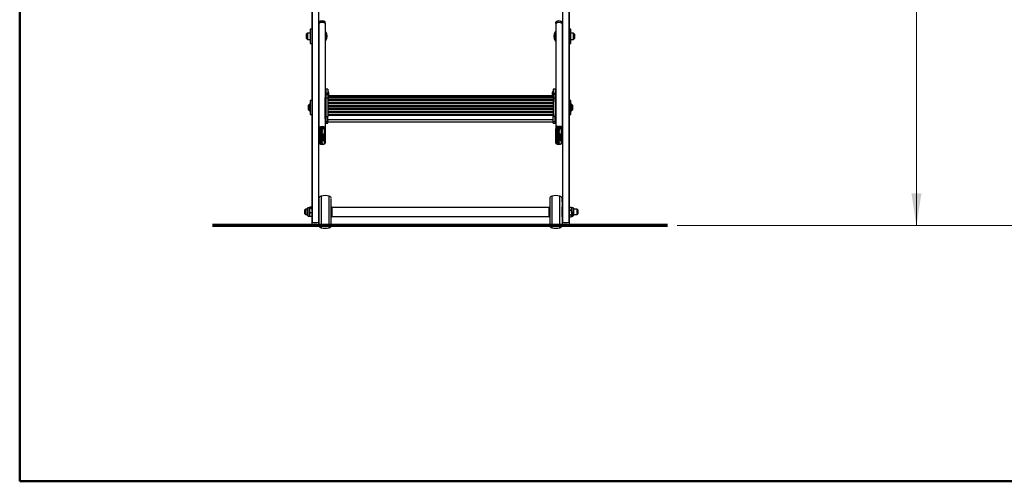
# Model space of a CAD drawing. Units: millimetres. Extents: x 5 to 415, y 5 to 292.
# Drawn here: x 5 to 106, y 5 to 52 of the extents above; entities that cross this region are included whole.
import ezdxf

# ---------------------------------------------------------------- set-up
doc = ezdxf.new("R2010")
doc.units = ezdxf.units.MM
doc.styles.add('SLDTEXTSTYLE0', font='GOTHIC.TTF', dxfattribs={"width": 0.913})
doc.dimstyles.new('SLDDIMSTYLE0', dxfattribs={"dimtxt": 3.5, "dimasz": 3.302, "dimexe": 0, "dimexo": 0.0625, "dimgap": 0.875, "dimtad": 1, "dimlfac": 15, "dimrnd": 1e-09, "dimzin": 12, "dimdsep": 46, "dimtxsty": 'SLDTEXTSTYLE0', "dimsah": 1, "dimcen": 0.09, "dimadec": 0, "dimazin": 3, "dimtfac": 1, "dimtofl": 0, "dimtmove": 0, "dimatfit": 3, "dimfxl": 1, "dimfrac": 2, "dimtolj": 1, "dimtzin": 12, "dimarcsym": 0})

# ---------------------------------------------------------------- blocks, each defined once
blk = doc.blocks.new('_D_6')
at = {"color": 5, "linetype": 'Continuous', "lineweight": 18, "true_color": 0x0000ff}
for p, q in [((25.79, 197.94), (98.01, 197.94)), ((97.01, 31.27), (97.01, 197.94)), ((72.46, 31.27), (98.01, 31.27))]:
    blk.add_line(p, q, dxfattribs=at)
for points in [[(97.01, 197.94), (96.5, 194.64), (97.52, 194.64)], [(97.01, 31.27), (97.52, 34.58), (96.5, 34.58)]]:
    blk.add_solid(points, dxfattribs=at)
blk = doc.blocks.new('_D_9')
at = {"color": 5, "linetype": 'Continuous', "lineweight": 18, "true_color": 0x0000ff}
for p, q in [((107.34, 197.94), (96.02, 197.94)), ((97.02, 31.27), (97.02, 197.94)), ((107.34, 31.27), (96.02, 31.27))]:
    blk.add_line(p, q, dxfattribs=at)
for points in [[(97.02, 197.94), (96.51, 194.64), (97.53, 194.64)], [(97.02, 31.27), (97.53, 34.58), (96.51, 34.58)]]:
    blk.add_solid(points, dxfattribs=at)
at = {"color": 5, "linetype": 'Continuous', "lineweight": 18, "true_color": 0x0000ff, "insert": (92.55, 104.91), "char_height": 3.5, "attachment_point": 1, "rotation": 90, "style": 'SLDTEXTSTYLE0'}
blk.add_mtext('Lichte Raumhöhe', dxfattribs=at)

msp = doc.modelspace()

# ---------------------------------------------------------------- linework, layer by layer
at = {"color": 9, "linetype": 'Continuous', "lineweight": 50, "true_color": 0xc0c0c0}
for q in [(5, 292.5), (415, 5)]:
    msp.add_line((5, 5), q, dxfattribs=at)
at = {"color": 7, "linetype": 'Continuous', "lineweight": 25}
for p, q in [((34.99379, 54.74069), (34.99379, 31.60785)), ((35.00036, 54.73933), (35.00036, 31.60454)), ((35.65388, 54.73933), (35.65388, 31.60454)), ((35.66045, 54.74069), (35.66045, 31.60785)), ((60.70045, 54.74069), (60.70045, 31.60785)), ((60.70703, 54.73933), (60.70703, 31.60454)), ((61.36055, 54.73933), (61.36055, 31.60454)), ((61.36712, 54.74069), (61.36712, 31.60785)), ((35.69379, 52.0386), (35.69379, 52.17165)), ((35.69379, 52.0386), (35.69379, 52.03206)), ((35.69379, 52.03206), (35.69379, 41.35025)), ((35.70036, 52.04312), (35.70036, 41.35477)), ((36.35388, 52.04312), (36.35388, 41.35477)), ((36.36045, 52.0386), (36.36045, 52.17165)), ((36.36045, 52.03206), (36.36045, 52.0386)), ((36.36045, 52.03206), (36.36045, 44.42282)), ((60.00045, 52.03357), (60.00045, 52.16652)), ((60.00045, 52.03357), (60.00045, 52.02702)), ((60.00045, 52.02702), (60.00045, 44.42294)), ((60.00703, 52.0381), (60.00703, 41.35711)), ((60.66055, 52.0381), (60.66055, 41.35711)), ((60.66712, 52.03357), (60.66712, 52.16652)), ((60.66712, 52.02702), (60.66712, 52.03357)), ((60.66712, 52.02702), (60.66712, 41.35258)), ((34.52712, 51.04782), (34.42712, 50.94782)), ((34.42712, 50.48116), (34.42712, 50.94782)), ((34.79379, 51.04782), (34.52712, 51.04782)), ((34.52712, 51.04782), (34.52712, 50.38136)), ((34.99379, 51.44782), (34.79379, 51.44782)), ((34.79379, 51.44782), (34.79379, 49.98116)), ((35.69379, 51.38116), (35.66045, 51.38116)), ((36.40712, 51.16449), (36.36045, 51.16449)), ((36.40712, 50.26449), (36.40712, 51.16449)), ((60.00045, 51.15945), (59.95379, 51.15945)), ((59.95379, 51.15945), (59.95379, 51.1069)), ((59.95379, 51.1069), (59.95379, 50.25945)), ((60.70045, 51.37611), (60.66712, 51.37611)), ((61.56712, 51.44278), (61.36712, 51.44278)), ((61.56712, 49.97611), (61.56712, 51.44278)), ((61.83379, 51.04278), (61.56712, 51.04278)), ((61.93379, 50.94278), (61.83379, 51.04278)), ((61.83379, 50.37611), (61.83379, 51.04278)), ((61.93379, 50.94278), (61.93379, 50.47611)), ((34.42712, 50.48116), (34.52712, 50.38116)), ((34.52712, 50.38136), (34.52712, 50.38116)), ((34.52712, 50.38116), (34.79379, 50.38116)), ((34.79379, 49.98116), (34.99379, 49.98116)), ((35.66045, 50.04782), (35.69379, 50.04782)), ((36.36045, 50.26449), (36.40712, 50.26449)), ((59.95379, 50.25945), (60.00045, 50.25945)), ((60.66712, 50.04278), (60.70045, 50.04278)), ((61.36712, 49.97611), (61.56712, 49.97611)), ((61.56712, 50.37611), (61.83379, 50.37611)), ((61.83379, 50.37611), (61.93379, 50.47611)), ((36.41379, 45.07287), (36.36045, 45.07287)), ((36.36045, 44.81513), (36.41379, 44.81513)), ((36.41379, 44.57325), (36.40045, 44.57325)), ((36.40045, 44.57325), (36.40045, 44.01325)), ((36.61379, 45.28842), (36.41379, 45.28842)), ((36.41379, 45.28842), (36.41379, 44.85254)), ((36.41379, 44.85254), (36.61379, 44.85254)), ((36.41379, 44.85254), (36.41379, 44.69448)), ((36.61379, 44.69448), (36.41379, 44.69448)), ((36.41379, 44.69448), (36.41379, 44.39744)), ((36.61379, 45.28842), (36.61379, 44.85254)), ((36.61379, 44.85254), (36.61379, 44.69448)), ((36.61379, 44.69448), (36.61379, 44.39744)), ((59.74712, 44.59488), (36.61379, 44.59488)), ((36.61379, 44.47508), (59.74712, 44.47508)), ((36.72712, 44.59488), (36.72712, 44.90621)), ((59.63379, 44.90621), (59.63379, 44.59488)), ((59.94712, 45.28842), (59.74712, 45.28842)), ((59.74712, 45.28842), (59.74712, 44.85254)), ((59.74712, 44.85254), (59.94712, 44.85254)), ((59.74712, 44.85254), (59.74712, 44.69448)), ((59.94712, 44.69448), (59.74712, 44.69448)), ((59.74712, 44.69448), (59.74712, 44.39744)), ((59.94712, 45.28842), (59.94712, 44.85254)), ((60.00045, 45.07287), (59.94712, 45.07287)), ((59.94712, 44.85254), (59.94712, 44.69448)), ((60.00045, 44.81513), (59.94712, 44.81513)), ((59.94712, 44.69448), (59.94712, 44.39744)), ((59.96045, 44.57325), (59.94712, 44.57325)), ((59.96045, 44.57089), (59.96045, 44.57325)), ((59.96045, 44.01325), (59.96045, 44.57089)), ((34.72712, 43.73007), (34.62712, 43.63007)), ((34.62712, 43.1634), (34.62712, 43.63007)), ((34.79379, 43.73007), (34.72712, 43.73007)), ((34.72712, 43.73007), (34.72712, 43.0634)), ((34.99379, 44.13007), (34.79379, 44.13007)), ((34.79379, 44.13007), (34.79379, 42.6634)), ((35.69379, 43.73007), (35.66045, 43.73007)), ((36.40045, 44.43145), (36.36045, 44.43145)), ((36.36045, 44.34705), (36.36045, 44.42282)), ((36.36045, 42.31314), (36.36045, 44.34705)), ((36.40045, 44.01325), (36.41379, 44.01325)), ((36.41379, 44.39744), (36.61379, 44.39744)), ((36.41379, 44.39744), (36.41379, 42.46491)), ((36.61379, 44.39744), (36.61379, 42.46491)), ((36.61379, 44.39017), (59.74712, 44.39017)), ((59.74712, 44.36775), (36.61379, 44.36775)), ((36.61379, 44.20214), (59.74712, 44.20214)), ((59.74712, 44.07209), (36.61379, 44.07209)), ((36.61379, 43.90648), (59.74712, 43.90648)), ((59.74712, 43.77643), (36.61379, 43.77643)), ((36.61379, 43.61083), (59.74712, 43.61083)), ((59.74712, 43.48078), (36.61379, 43.48078)), ((59.74712, 44.39744), (59.94712, 44.39744)), ((59.74712, 44.39744), (59.74712, 42.46491)), ((59.94712, 44.39744), (59.94712, 42.46491)), ((59.94712, 44.01325), (59.96045, 44.01325)), ((60.00045, 44.43145), (59.96045, 44.43145)), ((60.00045, 44.34705), (60.00045, 44.42294)), ((60.00045, 42.31314), (60.00045, 44.34705)), ((60.70045, 44.0634), (60.66712, 44.0634)), ((61.56712, 44.13007), (61.36712, 44.13007)), ((61.56712, 42.6634), (61.56712, 44.13007)), ((61.63379, 43.73007), (61.56712, 43.73007)), ((61.73379, 43.63007), (61.63379, 43.73007)), ((61.63379, 43.0634), (61.63379, 43.73007)), ((61.73379, 43.63007), (61.73379, 43.1634)), ((34.62712, 43.1634), (34.72712, 43.0634)), ((34.72712, 43.0634), (34.79379, 43.0634)), ((34.79379, 42.6634), (34.99379, 42.6634)), ((35.66045, 43.0634), (35.69379, 43.0634)), ((36.41379, 42.66072), (36.40045, 42.66072)), ((36.40045, 42.66072), (36.40045, 42.10072)), ((36.41379, 41.96506), (36.41379, 42.46491)), ((36.41379, 42.46491), (36.61379, 42.46491)), ((36.61379, 43.31517), (59.74712, 43.31517)), ((59.74712, 43.18512), (36.61379, 43.18512)), ((36.61379, 43.01951), (59.74712, 43.01951)), ((59.74712, 42.88947), (36.61379, 42.88947)), ((36.61379, 42.72386), (59.74712, 42.72386)), ((36.61379, 42.59343), (59.74712, 42.59343)), ((36.61379, 41.96506), (36.61379, 42.46491)), ((59.74712, 41.96506), (59.74712, 42.46491)), ((59.74712, 42.46491), (59.94712, 42.46491)), ((59.96045, 42.66072), (59.94712, 42.66072)), ((59.94712, 41.96506), (59.94712, 42.46491)), ((59.96045, 42.65836), (59.96045, 42.66072)), ((59.96045, 42.10072), (59.96045, 42.65836)), ((60.66712, 42.73007), (60.70045, 42.73007)), ((61.36712, 42.6634), (61.56712, 42.6634)), ((61.56712, 43.0634), (61.63379, 43.0634)), ((61.63379, 43.0634), (61.73379, 43.1634)), ((36.36045, 42.22805), (36.36045, 42.31314)), ((36.36045, 42.22805), (36.36045, 41.35025)), ((36.36045, 42.0757), (36.41379, 42.0757)), ((36.36045, 42.07568), (36.41379, 42.07568)), ((36.40045, 42.10072), (36.41379, 42.10072)), ((36.40045, 42.07755), (36.40045, 41.86747)), ((36.40045, 41.86747), (36.41379, 41.86747)), ((36.41379, 41.96506), (36.61379, 41.96506)), ((36.41379, 41.79839), (36.41379, 41.96506)), ((36.41379, 41.79839), (36.61379, 41.79839)), ((36.41379, 41.7983), (36.41379, 41.79839)), ((36.41379, 41.7983), (36.61379, 41.7983)), ((36.61379, 42.14739), (59.74712, 42.14739)), ((36.61379, 41.79839), (36.61379, 41.96506)), ((36.61379, 41.91414), (59.74712, 41.91414)), ((36.61379, 41.7983), (36.61379, 41.79839)), ((59.74712, 41.96506), (59.94712, 41.96506)), ((59.74712, 41.79839), (59.74712, 41.96506)), ((59.74712, 41.79839), (59.94712, 41.79839)), ((59.74712, 41.7983), (59.74712, 41.79839)), ((59.74712, 41.7983), (59.94712, 41.7983)), ((59.94712, 42.10072), (59.96045, 42.10072)), ((60.00045, 42.0757), (59.94712, 42.0757)), ((59.94712, 42.07568), (60.00045, 42.07568)), ((59.94712, 41.79839), (59.94712, 41.96506)), ((59.94712, 41.86747), (59.96045, 41.86747)), ((59.94712, 41.7983), (59.94712, 41.79839)), ((59.96045, 41.86747), (59.96045, 42.07568)), ((60.00045, 42.23023), (60.00045, 42.31314)), ((60.00045, 42.23023), (60.00045, 41.35258)), ((35.69379, 41.35025), (35.69379, 41.2172)), ((35.69379, 39.72208), (35.69379, 41.2172)), ((35.76045, 41.15037), (35.76045, 39.70021)), ((36.04757, 41.1861), (35.76178, 41.12931)), ((36.04757, 41.16392), (35.76178, 41.10713)), ((35.76178, 41.10713), (35.76178, 41.12931)), ((35.76178, 41.10713), (35.76178, 41.0401)), ((35.76178, 41.0401), (35.89182, 41.01426)), ((35.83602, 41.02535), (35.76178, 41.01059)), ((35.89182, 41.01426), (35.76178, 40.98842)), ((35.76178, 40.98842), (35.76178, 41.01059)), ((35.76178, 40.98842), (35.76178, 40.92139)), ((35.76178, 40.92139), (35.8726, 40.89937)), ((35.76178, 40.83571), (35.76178, 40.80799)), ((35.76178, 40.72094), (35.89782, 40.72094)), ((35.76178, 40.69877), (35.76178, 40.72094)), ((35.76178, 40.69877), (35.76178, 40.63157)), ((35.76178, 40.69877), (36.10978, 40.69877)), ((35.76178, 40.63157), (36.10978, 40.63157)), ((35.76178, 40.61791), (36.19978, 40.61791)), ((35.76178, 40.59574), (35.76178, 40.61791)), ((35.76178, 40.59574), (35.76178, 40.52854)), ((35.76178, 40.59574), (36.19978, 40.59574)), ((35.76178, 40.52854), (36.19978, 40.52854)), ((35.76178, 40.51488), (36.28916, 40.51488)), ((35.76178, 40.4927), (35.76178, 40.51488)), ((35.76178, 40.4927), (35.76178, 40.42552)), ((35.76178, 40.4927), (36.28916, 40.4927)), ((35.76178, 40.42552), (35.92868, 40.42552)), ((35.85364, 40.78266), (35.85364, 40.80484)), ((35.85364, 40.72589), (35.85364, 40.78266)), ((35.89782, 40.71986), (35.89782, 40.84212)), ((35.91421, 40.72094), (36.10978, 40.72094)), ((36.04757, 41.09032), (35.91753, 41.06448)), ((35.91753, 41.06448), (36.04757, 41.03864)), ((36.04757, 40.98953), (35.91753, 40.96368)), ((35.91753, 40.96368), (36.04757, 40.93784)), ((35.92657, 40.84059), (35.92657, 40.78093)), ((35.97332, 41.07557), (36.04757, 41.06081)), ((35.97332, 40.97477), (36.04757, 40.96002)), ((36.00899, 40.42552), (36.28916, 40.42552)), ((36.00899, 40.42552), (36.00899, 40.41847)), ((36.01038, 40.87199), (36.04757, 40.8646)), ((36.04757, 41.16392), (36.04757, 41.1861)), ((36.04757, 41.16392), (36.04757, 41.09032)), ((36.04757, 41.03864), (36.04757, 41.06081)), ((36.04757, 41.03864), (36.04757, 40.98953)), ((36.04757, 40.93784), (36.04757, 40.96002)), ((36.04757, 40.93784), (36.04757, 40.8646)), ((36.04757, 40.80799), (36.04757, 40.83571)), ((36.10978, 40.69877), (36.10978, 40.72094)), ((36.10978, 40.69877), (36.10978, 40.63157)), ((36.19978, 40.59574), (36.19978, 40.61791)), ((36.19978, 40.59574), (36.19978, 40.52854)), ((36.28916, 40.4927), (36.28916, 40.51488)), ((36.28916, 40.4927), (36.28916, 40.42552)), ((36.29379, 39.70021), (36.29379, 41.15037)), ((36.36045, 41.35025), (36.36045, 41.2172)), ((36.36045, 41.2172), (36.36045, 39.72208)), ((60.00045, 41.35258), (60.00045, 41.21962)), ((60.00045, 39.72369), (60.00045, 41.21962)), ((60.06712, 41.15281), (60.06712, 39.70186)), ((60.35424, 41.18856), (60.06844, 41.13174)), ((60.35424, 41.1664), (60.06844, 41.10958)), ((60.06844, 41.10958), (60.06844, 41.13174)), ((60.06844, 41.10958), (60.06844, 41.04251)), ((60.06844, 41.04251), (60.19848, 41.01666)), ((60.14276, 41.02774), (60.06844, 41.01296)), ((60.19848, 41.01666), (60.06844, 40.9908)), ((60.06844, 40.9908), (60.06844, 41.01296)), ((60.06844, 40.9908), (60.06844, 40.92374)), ((60.06844, 40.92374), (60.17927, 40.9017)), ((60.06844, 40.83798), (60.06844, 40.81028)), ((60.06844, 40.72315), (60.20448, 40.72315)), ((60.06844, 40.70099), (60.06844, 40.72315)), ((60.06844, 40.70099), (60.41644, 40.70099)), ((60.06844, 40.70099), (60.06844, 40.63376)), ((60.06844, 40.63376), (60.41644, 40.63376)), ((60.06844, 40.62006), (60.50644, 40.62006)), ((60.06844, 40.5979), (60.06844, 40.62006)), ((60.06844, 40.5979), (60.06844, 40.53067)), ((60.06844, 40.5979), (60.50644, 40.5979)), ((60.06844, 40.53067), (60.50644, 40.53067)), ((60.06844, 40.51697), (60.59583, 40.51697)), ((60.06844, 40.49481), (60.06844, 40.51697)), ((60.06844, 40.49481), (60.06844, 40.42759)), ((60.06844, 40.49481), (60.59583, 40.49481)), ((60.06844, 40.42759), (60.23534, 40.42759)), ((60.16031, 40.78493), (60.16031, 40.80709)), ((60.16031, 40.72813), (60.16031, 40.78493)), ((60.20448, 40.7221), (60.20448, 40.84442)), ((60.22047, 40.72315), (60.41644, 40.72315)), ((60.35424, 41.09276), (60.2242, 41.0669)), ((60.2242, 41.0669), (60.35424, 41.04105)), ((60.35424, 40.99191), (60.2242, 40.96605)), ((60.2242, 40.96605), (60.35424, 40.9402)), ((60.23324, 40.84289), (60.23324, 40.7832)), ((60.27992, 41.07798), (60.35424, 41.06321)), ((60.27992, 40.97713), (60.35424, 40.96236)), ((60.31566, 40.42759), (60.59583, 40.42759)), ((60.31566, 40.42759), (60.31566, 40.42054)), ((60.31705, 40.8743), (60.35424, 40.86691)), ((60.35424, 41.1664), (60.35424, 41.18856)), ((60.35424, 41.1664), (60.35424, 41.09276)), ((60.35424, 41.04105), (60.35424, 41.06321)), ((60.35424, 41.04105), (60.35424, 40.99191)), ((60.35424, 40.9402), (60.35424, 40.96236)), ((60.35424, 40.9402), (60.35424, 40.86691)), ((60.35424, 40.81028), (60.35424, 40.83798)), ((60.41644, 40.70099), (60.41644, 40.72315)), ((60.41644, 40.70099), (60.41644, 40.63376)), ((60.50644, 40.5979), (60.50644, 40.62006)), ((60.50644, 40.5979), (60.50644, 40.53067)), ((60.59583, 40.49481), (60.59583, 40.51697)), ((60.59583, 40.49481), (60.59583, 40.42759)), ((60.60045, 39.70186), (60.60045, 41.15281)), ((60.66712, 41.35258), (60.66712, 41.21962)), ((60.66712, 41.21962), (60.66712, 39.72369)), ((35.76178, 40.40288), (35.92778, 40.40288)), ((35.76178, 40.38071), (35.76178, 40.40288)), ((35.76178, 40.38071), (35.76178, 40.31351)), ((35.76178, 40.38071), (35.92778, 40.38071)), ((35.76178, 40.31351), (35.86792, 40.31351)), ((35.76178, 40.24439), (35.76178, 40.21667)), ((35.76178, 40.12066), (35.96357, 40.12066)), ((35.76178, 40.09849), (35.76178, 40.12066)), ((35.76178, 40.09849), (35.76178, 40.02681)), ((35.76178, 40.09849), (35.96357, 40.09849)), ((35.76178, 40.02681), (35.96357, 40.02681)), ((35.76178, 39.93529), (35.76178, 39.90757)), ((35.89782, 39.81958), (35.76178, 39.81958)), ((35.76178, 39.79741), (35.76178, 39.81958)), ((35.76178, 39.79741), (35.76178, 39.72586)), ((36.04757, 39.79741), (35.76178, 39.79741)), ((35.91763, 39.72586), (35.76178, 39.72586)), ((35.84712, 40.2916), (36.20712, 40.2916)), ((35.85364, 39.88209), (35.85364, 39.90426)), ((35.85364, 39.8247), (35.85364, 39.88209)), ((35.89782, 39.81862), (35.89782, 39.94176)), ((36.04757, 39.81958), (35.90831, 39.81958)), ((35.92657, 39.94022), (35.92657, 39.88045)), ((35.92778, 40.38071), (35.92778, 40.40288)), ((35.94142, 40.31351), (35.97257, 40.31351)), ((36.0478, 39.66478), (35.9578, 39.66478)), ((35.96357, 40.11865), (35.96357, 40.13184)), ((36.03557, 40.11865), (35.96357, 40.11865)), ((35.96357, 40.11865), (35.96357, 40.09849)), ((35.96357, 40.02681), (35.96357, 40.00665)), ((36.03557, 40.00665), (35.96357, 40.00665)), ((36.03557, 40.14082), (35.98559, 40.14082)), ((36.04757, 39.72586), (35.99677, 39.72586)), ((36.03557, 40.11865), (36.03557, 40.14082)), ((36.03557, 40.12066), (36.05357, 40.12066)), ((36.03557, 40.11865), (36.03557, 40.09849)), ((36.03557, 40.09849), (36.05357, 40.09849)), ((36.03557, 40.02681), (36.05357, 40.02681)), ((36.03557, 40.02681), (36.03557, 40.00665)), ((36.04757, 40.36951), (36.04757, 40.39169)), ((36.04757, 40.21667), (36.04757, 40.24439)), ((36.04757, 39.90757), (36.04757, 39.93529)), ((36.04757, 39.79741), (36.04757, 39.81958)), ((36.04757, 39.79741), (36.04757, 39.72586)), ((36.0478, 39.66478), (36.0478, 39.68695)), ((36.05357, 40.09849), (36.05357, 40.12066)), ((36.09926, 40.00665), (36.18982, 40.00665)), ((36.10457, 40.29089), (36.10457, 40.26872)), ((36.10457, 40.19234), (36.10457, 40.17016)), ((36.18257, 40.26872), (36.18257, 40.29089)), ((36.18257, 40.17016), (36.18257, 40.19234)), ((36.18982, 40.00665), (36.18982, 40.02883)), ((60.06844, 40.40492), (60.23445, 40.40492)), ((60.06844, 40.38276), (60.06844, 40.40492)), ((60.06844, 40.38276), (60.06844, 40.31553)), ((60.06844, 40.38276), (60.23445, 40.38276)), ((60.06844, 40.31553), (60.17459, 40.31553)), ((60.06844, 40.24633), (60.06844, 40.21863)), ((60.06844, 40.12254), (60.27024, 40.12254)), ((60.06844, 40.10038), (60.06844, 40.12254)), ((60.06844, 40.10038), (60.06844, 40.02867)), ((60.06844, 40.10038), (60.27024, 40.10038)), ((60.06844, 40.02867), (60.27024, 40.02867)), ((60.06844, 39.93706), (60.06844, 39.90936)), ((60.20448, 39.8213), (60.06844, 39.8213)), ((60.06844, 39.79914), (60.06844, 39.8213)), ((60.06844, 39.79914), (60.06844, 39.72755)), ((60.35424, 39.79914), (60.06844, 39.79914)), ((60.2243, 39.72755), (60.06844, 39.72755)), ((60.16031, 39.88387), (60.16031, 39.90603)), ((60.16031, 39.82645), (60.16031, 39.88387)), ((60.20448, 39.82036), (60.20448, 39.94357)), ((60.35424, 39.8213), (60.21468, 39.8213)), ((60.23324, 39.94203), (60.23324, 39.88223)), ((60.23445, 40.38276), (60.23445, 40.40492)), ((60.24809, 40.31553), (60.27923, 40.31553)), ((60.35447, 39.66644), (60.26447, 39.66644)), ((60.27024, 40.12055), (60.27024, 40.13376)), ((60.34224, 40.12055), (60.27024, 40.12055)), ((60.27024, 40.12055), (60.27024, 40.10038)), ((60.27024, 40.02867), (60.27024, 40.0085)), ((60.34224, 40.0085), (60.27024, 40.0085)), ((60.34224, 40.14271), (60.29219, 40.14271)), ((60.35424, 39.72755), (60.30344, 39.72755)), ((60.34224, 40.12055), (60.34224, 40.14271)), ((60.34224, 40.12254), (60.36024, 40.12254)), ((60.34224, 40.12055), (60.34224, 40.10038)), ((60.34224, 40.10038), (60.36024, 40.10038)), ((60.34224, 40.02867), (60.36024, 40.02867)), ((60.34224, 40.02867), (60.34224, 40.0085)), ((60.35424, 40.37156), (60.35424, 40.39372)), ((60.35424, 40.21863), (60.35424, 40.24633)), ((60.35424, 39.90936), (60.35424, 39.93706)), ((60.35424, 39.79914), (60.35424, 39.8213)), ((60.35424, 39.79914), (60.35424, 39.72755)), ((60.35447, 39.66644), (60.35447, 39.6886)), ((60.36024, 40.10038), (60.36024, 40.12254)), ((60.40593, 40.0085), (60.49649, 40.0085)), ((60.41124, 40.29287), (60.41124, 40.27071)), ((60.41124, 40.19426), (60.41124, 40.1721)), ((60.48924, 40.27071), (60.48924, 40.29287)), ((60.48924, 40.1721), (60.48924, 40.19426)), ((60.49649, 40.0085), (60.49649, 40.03066)), ((35.71045, 33.99573), (35.71045, 31.31872)), ((36.97712, 31.31872), (36.97712, 33.99573)), ((59.38379, 34.02911), (59.38379, 33.69014)), ((59.38379, 33.69014), (59.38379, 31.31563)), ((60.65045, 33.69014), (60.65045, 34.02911)), ((60.65045, 33.69014), (60.65045, 31.31563)), ((34.31045, 32.94082), (34.26045, 32.89082)), ((34.26045, 32.88822), (34.26045, 32.89082)), ((34.26045, 32.45749), (34.26045, 32.88822)), ((34.26045, 32.45749), (34.31045, 32.40749)), ((34.54312, 32.94082), (34.31045, 32.94082)), ((34.31045, 32.94082), (34.31045, 32.40749)), ((34.31045, 32.40749), (34.54312, 32.40749)), ((34.54312, 32.30882), (34.54312, 33.03949)), ((34.74712, 33.10749), (34.61112, 33.10749)), ((34.78583, 33.14922), (34.74712, 33.09848)), ((34.75454, 33.12034), (34.74712, 33.10749)), ((34.74712, 33.10749), (34.74712, 33.09848)), ((34.74712, 33.09848), (34.74712, 32.81021)), ((34.78583, 33.04774), (34.74712, 32.81021)), ((34.74712, 32.81021), (34.74712, 32.38588)), ((34.74712, 32.38588), (34.74712, 32.24082)), ((34.95508, 33.14922), (34.78583, 33.14922)), ((34.95508, 33.04774), (34.78583, 33.04774)), ((34.95508, 32.57267), (34.78583, 32.57267)), ((34.95508, 33.14922), (34.96579, 33.13519)), ((34.95508, 33.04774), (34.99379, 32.81021)), ((34.97994, 33.11663), (34.99379, 33.09848)), ((34.99379, 33.10749), (34.98637, 33.12034)), ((35.71045, 33.17939), (35.69204, 33.17843)), ((36.99553, 33.17843), (36.97712, 33.17939)), ((37.02712, 33.14514), (37.02712, 33.13158)), ((59.33379, 33.14082), (37.02712, 33.14082)), ((37.02712, 33.13158), (37.02712, 32.20317)), ((59.33379, 33.0258), (59.33379, 33.14514)), ((59.33379, 32.20317), (59.33379, 33.0258)), ((59.38379, 33.17939), (59.36538, 33.17843)), ((60.66887, 33.17843), (60.65045, 33.17939)), ((61.38775, 33.14322), (61.36712, 33.10749)), ((61.40583, 32.85718), (61.36712, 33.01308)), ((61.40583, 33.16897), (61.39353, 33.13989)), ((61.40583, 33.16897), (61.57508, 33.16897)), ((61.40583, 32.85718), (61.57508, 32.85718)), ((61.40583, 32.36237), (61.57508, 32.36237)), ((61.57508, 33.16897), (61.58738, 33.13989)), ((61.57508, 32.85718), (61.61379, 33.01308)), ((61.61379, 33.10749), (61.59315, 33.14322)), ((61.74979, 33.10749), (61.61379, 33.10749)), ((61.61379, 33.01308), (61.61379, 33.10749)), ((61.61379, 32.60977), (61.61379, 33.01308)), ((61.61379, 32.60977), (61.61379, 32.27085)), ((61.81779, 33.03949), (61.81779, 32.61988)), ((62.21045, 32.94082), (61.81779, 32.94082)), ((61.81779, 32.61988), (61.81779, 32.30882)), ((61.81779, 32.40749), (62.21045, 32.40749)), ((62.26045, 32.89082), (62.21045, 32.94082)), ((62.21045, 32.93762), (62.21045, 32.94082)), ((62.21045, 32.40749), (62.21045, 32.93762)), ((62.21045, 32.40749), (62.26045, 32.45749)), ((62.26045, 32.89082), (62.26045, 32.45749)), ((34.61112, 32.24082), (34.74712, 32.24082)), ((34.74712, 32.24082), (34.75454, 32.22797)), ((34.78583, 32.19909), (34.76097, 32.23167)), ((34.95508, 32.19909), (34.78583, 32.19909)), ((34.95508, 32.19909), (34.97994, 32.23167)), ((34.98637, 32.22797), (34.99379, 32.24082)), ((34.99379, 31.60785), (34.99379, 31.6059)), ((34.99379, 31.6059), (34.99379, 31.41094)), ((35.06178, 31.32648), (35.06178, 31.35243)), ((35.34757, 31.3095), (35.06178, 31.32648)), ((35.34757, 31.3095), (35.34757, 31.33147)), ((35.66045, 31.6059), (35.66045, 31.60785)), ((35.66045, 31.6059), (35.66045, 31.41094)), ((35.69204, 32.16988), (35.71045, 32.16891)), ((36.97712, 32.16891), (36.99553, 32.16988)), ((37.02712, 32.20749), (59.33379, 32.20749)), ((59.36538, 32.16988), (59.38379, 32.16891)), ((60.65045, 32.16891), (60.66887, 32.16988)), ((60.70045, 31.60785), (60.70045, 31.6059)), ((60.70045, 31.6059), (60.70045, 31.41094)), ((60.76844, 31.32648), (60.76844, 31.35243)), ((61.05424, 31.3095), (60.76844, 31.32648)), ((61.05424, 31.3095), (61.05424, 31.33147)), ((61.40583, 32.17934), (61.36712, 32.27085)), ((61.36712, 32.24082), (61.38775, 32.20508)), ((61.36712, 31.6059), (61.36712, 31.60785)), ((61.36712, 31.6059), (61.36712, 31.41094)), ((61.40583, 32.17934), (61.57508, 32.17934)), ((61.57508, 32.17934), (61.61379, 32.27085)), ((61.59315, 32.20508), (61.61379, 32.24082)), ((61.61379, 32.24082), (61.61379, 32.27085)), ((61.61379, 32.24082), (61.74979, 32.24082))]:
    msp.add_line(p, q, dxfattribs=at)
at = {"color": 8, "linetype": 'Continuous', "lineweight": 25}
for p, q in [((36.36045, 44.34705), (36.40045, 44.34705)), ((60.00045, 44.34705), (59.96045, 44.34705)), ((36.36045, 42.31314), (36.40045, 42.31314)), ((36.36045, 42.13848), (36.40045, 42.13848)), ((60.00045, 42.31314), (59.96045, 42.31314)), ((60.00045, 42.13848), (59.96045, 42.13848)), ((35.92071, 34.29556), (35.92071, 31.05275)), ((36.76686, 31.05275), (36.76686, 34.29556)), ((59.59404, 34.29556), (59.59404, 31.05275)), ((60.4402, 31.05275), (60.4402, 34.29556)), ((34.61112, 32.24082), (34.61112, 33.10749)), ((35.69204, 33.17843), (35.69204, 32.16988)), ((60.66887, 32.16988), (60.66887, 33.17843)), ((61.74979, 33.10749), (61.74979, 32.60977)), ((61.74979, 32.60977), (61.74979, 32.24082))]:
    msp.add_line(p, q, dxfattribs=at)
at = {"color": 7, "linetype": 'Continuous', "lineweight": 70}
msp.add_line((71.46045, 31.27415), (24.79379, 31.27415), dxfattribs=at)
at = {"color": 7, "linetype": 'Continuous', "lineweight": 25, "flags": 128}
for points in [[(35.70512, 52.19224), (35.69708, 52.18435), (35.69379, 52.17165)], [(36.36045, 52.17165), (36.35716, 52.18435), (36.34912, 52.19224)], [(60.01177, 52.18708), (60.00375, 52.17922), (60.00045, 52.16652)], [(60.66712, 52.16652), (60.66383, 52.17922), (60.6558, 52.18709)], [(35.82659, 40.90851), (35.79576, 40.89183), (35.77241, 40.86717), (35.76213, 40.83917), (35.76301, 40.83304)], [(35.8726, 40.89937), (35.83035, 40.88837), (35.79576, 40.86966), (35.77241, 40.84499), (35.76213, 40.817), (35.76626, 40.78841), (35.78414, 40.76197), (35.81416, 40.7404), (35.85364, 40.72589)], [(35.89782, 40.84212), (35.83412, 40.83482), (35.81221, 40.82614), (35.80506, 40.82032), (35.8012, 40.81374), (35.8009, 40.80918), (35.80252, 40.80468), (35.81053, 40.79648), (35.82868, 40.78827), (35.85364, 40.78266)], [(35.801, 40.83293), (35.8009, 40.83135), (35.80252, 40.82685), (35.81053, 40.81866), (35.82868, 40.81044), (35.85364, 40.80484)], [(35.89782, 40.71986), (35.93974, 40.72263), (35.97868, 40.73304), (36.01111, 40.75005), (36.03406, 40.77233), (36.04607, 40.79783), (36.04591, 40.82438), (36.03361, 40.84981), (36.01038, 40.87199)], [(35.92657, 40.78093), (35.97292, 40.79115), (35.98716, 40.79984), (35.99128, 40.80515), (35.99277, 40.81076), (35.99128, 40.81638), (35.98716, 40.82169), (35.97292, 40.83037), (35.92657, 40.84059)], [(35.92657, 40.80311), (35.97292, 40.81333), (35.9869, 40.82185)], [(35.92778, 40.38071), (35.94392, 40.38215), (35.95861, 40.38661), (35.96622, 40.39127), (35.9713, 40.3969), (35.97322, 40.40303), (35.97231, 40.40767), (35.96951, 40.41212), (35.95929, 40.41959), (35.94474, 40.42408), (35.92868, 40.42552)], [(35.97257, 40.31351), (35.99683, 40.31652), (36.01847, 40.32523), (36.03519, 40.33869), (36.04518, 40.35547), (36.04736, 40.37375), (36.0415, 40.39159), (36.02824, 40.40704), (36.00899, 40.41847)], [(36.04599, 40.83293), (36.04591, 40.84655), (36.0396, 40.8596)], [(60.1333, 40.91084), (60.10242, 40.89413), (60.07908, 40.86945), (60.06879, 40.84145), (60.06968, 40.83531)], [(60.17927, 40.9017), (60.13702, 40.89069), (60.10242, 40.87197), (60.07908, 40.84729), (60.06879, 40.81929), (60.07292, 40.79069), (60.09081, 40.76423), (60.12083, 40.74264), (60.16031, 40.72813)], [(60.20448, 40.84442), (60.14079, 40.83712), (60.11888, 40.82843), (60.11173, 40.82261), (60.10786, 40.81602), (60.10756, 40.81146), (60.10919, 40.80696), (60.1172, 40.79876), (60.13535, 40.79054), (60.16031, 40.78493)], [(60.10767, 40.8352), (60.10756, 40.83362), (60.10919, 40.82912), (60.1172, 40.82092), (60.13535, 40.8127), (60.16031, 40.80709)], [(60.20448, 40.7221), (60.24641, 40.72487), (60.28535, 40.73528), (60.31777, 40.7523), (60.34073, 40.7746), (60.35274, 40.80011), (60.35257, 40.82667), (60.34027, 40.85212), (60.31705, 40.8743)], [(60.23324, 40.7832), (60.27958, 40.79343), (60.29383, 40.80212), (60.29795, 40.80743), (60.29944, 40.81305), (60.29795, 40.81867), (60.29383, 40.82398), (60.27958, 40.83267), (60.23324, 40.84289)], [(60.23324, 40.80536), (60.27958, 40.81559), (60.29358, 40.82413)], [(60.23445, 40.38276), (60.25059, 40.3842), (60.26527, 40.38867), (60.27289, 40.39333), (60.27797, 40.39896), (60.27989, 40.40509), (60.27897, 40.40974), (60.27618, 40.41419), (60.26596, 40.42166), (60.2514, 40.42615), (60.23534, 40.42759)], [(60.27923, 40.31553), (60.30349, 40.31854), (60.32514, 40.32725), (60.34186, 40.34072), (60.35184, 40.35751), (60.35403, 40.3758), (60.34817, 40.39364), (60.33491, 40.40911), (60.31566, 40.42054)], [(60.35266, 40.8352), (60.35257, 40.84883), (60.34626, 40.8619)], [(35.69379, 39.72208), (35.69708, 39.70938), (35.70641, 39.70022), (35.72098, 39.69527), (35.74028, 39.69527), (35.76002, 39.70006), (35.76045, 39.70021)], [(35.89782, 39.81862), (35.95045, 39.82348), (35.99684, 39.84021), (36.03015, 39.86655), (36.0464, 39.8988), (36.04322, 39.93255), (36.02124, 39.9634), (35.98313, 39.98698), (35.93397, 40.00014), (35.88085, 40.00083), (35.83095, 39.98888), (35.79138, 39.96627), (35.76758, 39.93598), (35.76234, 39.90233), (35.77666, 39.86971), (35.80832, 39.84255), (35.85364, 39.8247)], [(35.86792, 40.31351), (35.82146, 40.29859), (35.78593, 40.27356), (35.76562, 40.24158), (35.76301, 40.20688), (35.77862, 40.17371), (35.81021, 40.14634), (35.85424, 40.12839), (35.90467, 40.12198), (35.95511, 40.12839), (35.99914, 40.14634), (36.03072, 40.17371), (36.04633, 40.20688), (36.04373, 40.24158), (36.02342, 40.27356), (35.98788, 40.29859), (35.94142, 40.31351)], [(35.96357, 40.01439), (35.93397, 40.02232), (35.88085, 40.02301), (35.83095, 40.01105), (35.79138, 39.98844), (35.76758, 39.95816), (35.76357, 39.93236)], [(35.89782, 39.94176), (35.83379, 39.93443), (35.81178, 39.9257), (35.8046, 39.91985), (35.80073, 39.91322), (35.80045, 39.90865), (35.80211, 39.90413), (35.8102, 39.89591), (35.8285, 39.88768), (35.85364, 39.88209)], [(35.80055, 39.93245), (35.80045, 39.93082), (35.80211, 39.9263), (35.8102, 39.91808), (35.8285, 39.90986), (35.85364, 39.90426)], [(35.97857, 40.21944), (35.97693, 40.22615), (35.97228, 40.23257), (35.95561, 40.24341), (35.93191, 40.25009), (35.90467, 40.2523), (35.87743, 40.25009), (35.85373, 40.24341), (35.83707, 40.23257), (35.83242, 40.22615), (35.83078, 40.21944), (35.83242, 40.21273), (35.83707, 40.20631), (35.85373, 40.19546), (35.87743, 40.18879), (35.90467, 40.18658), (35.93191, 40.18879), (35.95561, 40.19546), (35.97228, 40.20631), (35.97693, 40.21273), (35.97857, 40.21944)], [(35.97857, 40.24161), (35.97693, 40.23491), (35.97228, 40.22849), (35.95561, 40.21764), (35.93191, 40.21096), (35.90467, 40.20876), (35.87743, 40.21096), (35.85373, 40.21764), (35.83707, 40.22849), (35.83559, 40.23053)], [(35.92657, 39.88045), (35.97292, 39.89072), (35.98717, 39.89943), (35.99129, 39.90474), (35.99278, 39.91036), (35.99129, 39.91598), (35.98717, 39.9213), (35.97292, 39.92999), (35.92657, 39.94022)], [(35.92657, 39.90263), (35.97292, 39.9129), (35.98692, 39.92145)], [(36.18257, 40.29089), (36.1796, 40.30203), (36.17115, 40.31148), (36.15849, 40.31779), (36.14357, 40.32001), (36.12864, 40.31779), (36.11599, 40.31148), (36.10754, 40.30203), (36.10457, 40.29089)], [(36.10457, 40.26872), (36.10754, 40.25757), (36.11599, 40.24813), (36.12864, 40.24181), (36.14357, 40.2396), (36.15849, 40.24181), (36.17115, 40.24813), (36.1796, 40.25757), (36.18257, 40.26872), (36.1796, 40.27986), (36.17115, 40.28931), (36.15849, 40.29562), (36.14357, 40.29783), (36.12864, 40.29562), (36.11599, 40.28931), (36.10754, 40.27986), (36.10457, 40.26872)], [(36.18257, 40.19234), (36.1796, 40.20348), (36.17115, 40.21293), (36.15849, 40.21924), (36.14357, 40.22146), (36.12864, 40.21924), (36.11599, 40.21293), (36.10754, 40.20348), (36.10457, 40.19234)], [(36.10457, 40.17016), (36.10754, 40.15902), (36.11599, 40.14957), (36.12864, 40.14326), (36.14357, 40.14104), (36.15849, 40.14326), (36.17115, 40.14957), (36.1796, 40.15902), (36.18257, 40.17016), (36.1796, 40.18131), (36.17115, 40.19075), (36.15849, 40.19706), (36.14357, 40.19928), (36.12864, 40.19706), (36.11599, 40.19075), (36.10754, 40.18131), (36.10457, 40.17016)], [(36.29379, 39.70021), (36.29422, 39.70006), (36.31396, 39.69527), (36.33327, 39.69527), (36.34783, 39.70022), (36.35716, 39.70938), (36.36045, 39.72208)], [(60.00045, 39.72369), (60.00375, 39.711), (60.01308, 39.70185), (60.02764, 39.69691), (60.04694, 39.69692), (60.06669, 39.70171), (60.06712, 39.70186)], [(60.20448, 39.82036), (60.25712, 39.82522), (60.3035, 39.84196), (60.33682, 39.86832), (60.35306, 39.90059), (60.34989, 39.93436), (60.3279, 39.96522), (60.2898, 39.98881), (60.24064, 40.00199), (60.18752, 40.00267), (60.13761, 39.99071), (60.09805, 39.96809), (60.07425, 39.93779), (60.06901, 39.90412), (60.08333, 39.87148), (60.11499, 39.84431), (60.16031, 39.82645)], [(60.17459, 40.31553), (60.12813, 40.30059), (60.09259, 40.27555), (60.07228, 40.24355), (60.06968, 40.20883), (60.08529, 40.17565), (60.11687, 40.14827), (60.1609, 40.13031), (60.21134, 40.12389), (60.26178, 40.13031), (60.30581, 40.14827), (60.33739, 40.17565), (60.353, 40.20883), (60.3504, 40.24355), (60.33009, 40.27555), (60.29455, 40.30059), (60.24809, 40.31553)], [(60.27024, 40.01622), (60.24064, 40.02415), (60.18752, 40.02483), (60.13761, 40.01287), (60.09805, 39.99025), (60.07425, 39.95995), (60.07023, 39.93414)], [(60.20448, 39.94357), (60.14045, 39.93623), (60.11844, 39.9275), (60.11127, 39.92165), (60.1074, 39.91502), (60.10712, 39.91044), (60.10877, 39.90592), (60.11687, 39.89769), (60.13517, 39.88947), (60.16031, 39.88387)], [(60.10722, 39.93423), (60.10712, 39.9326), (60.10877, 39.92808), (60.11687, 39.91985), (60.13517, 39.91163), (60.16031, 39.90603)], [(60.28523, 40.2214), (60.28359, 40.22811), (60.27895, 40.23454), (60.26228, 40.24539), (60.23858, 40.25207), (60.21134, 40.25428), (60.1841, 40.25207), (60.1604, 40.24539), (60.14373, 40.23454), (60.13909, 40.22811), (60.13744, 40.2214), (60.13909, 40.21469), (60.14373, 40.20827), (60.1604, 40.19741), (60.1841, 40.19073), (60.21134, 40.18853), (60.23858, 40.19073), (60.26228, 40.19741), (60.27895, 40.20827), (60.28359, 40.21469), (60.28523, 40.2214)], [(60.28523, 40.24356), (60.28359, 40.23685), (60.27895, 40.23043), (60.26228, 40.21957), (60.23858, 40.21289), (60.21134, 40.21069), (60.1841, 40.21289), (60.1604, 40.21957), (60.14373, 40.23043), (60.14225, 40.23248)], [(60.23324, 39.88223), (60.27959, 39.8925), (60.29383, 39.90121), (60.29795, 39.90653), (60.29944, 39.91216), (60.29796, 39.91778), (60.29384, 39.9231), (60.27959, 39.9318), (60.23324, 39.94203)], [(60.23324, 39.90439), (60.27959, 39.91466), (60.29361, 39.92324)], [(60.48924, 40.29287), (60.48627, 40.30401), (60.47781, 40.31347), (60.46516, 40.31978), (60.45024, 40.322), (60.43531, 40.31978), (60.42266, 40.31347), (60.4142, 40.30401), (60.41124, 40.29287)], [(60.41124, 40.27071), (60.4142, 40.25956), (60.42266, 40.2501), (60.43531, 40.24379), (60.45024, 40.24157), (60.46516, 40.24379), (60.47781, 40.2501), (60.48627, 40.25956), (60.48924, 40.27071), (60.48627, 40.28185), (60.47781, 40.29131), (60.46516, 40.29762), (60.45024, 40.29984), (60.43531, 40.29762), (60.42266, 40.29131), (60.4142, 40.28185), (60.41124, 40.27071)], [(60.48924, 40.19426), (60.48627, 40.20541), (60.47781, 40.21486), (60.46516, 40.22117), (60.45024, 40.22339), (60.43531, 40.22117), (60.42266, 40.21486), (60.4142, 40.20541), (60.41124, 40.19426)], [(60.41124, 40.1721), (60.4142, 40.16095), (60.42266, 40.1515), (60.43531, 40.14518), (60.45024, 40.14296), (60.46516, 40.14518), (60.47781, 40.1515), (60.48627, 40.16095), (60.48924, 40.1721), (60.48627, 40.18325), (60.47781, 40.1927), (60.46516, 40.19901), (60.45024, 40.20123), (60.43531, 40.19901), (60.42266, 40.1927), (60.4142, 40.18325), (60.41124, 40.1721)], [(60.60045, 39.70186), (60.60089, 39.70171), (60.62063, 39.69692), (60.63993, 39.69691), (60.65449, 39.70185), (60.66383, 39.711), (60.66712, 39.72369)], [(34.74712, 33.09848), (34.74733, 33.09487), (34.78583, 33.04774)], [(34.74712, 32.81021), (34.74733, 32.79332), (34.78583, 32.57267)], [(34.78583, 32.57267), (34.76941, 32.52547), (34.74712, 32.38588)], [(34.74712, 32.38588), (34.75019, 32.33504), (34.78583, 32.19909)], [(34.99379, 33.09848), (34.99358, 33.09487), (34.95508, 33.04774)], [(34.99379, 32.81021), (34.99358, 32.79332), (34.95508, 32.57267)], [(34.95508, 32.57267), (34.97149, 32.52547), (34.99379, 32.38588)], [(34.99379, 32.38588), (34.99072, 32.33504), (34.95508, 32.19909)], [(61.36712, 33.01308), (61.36733, 33.02416), (61.40583, 33.16897)], [(61.40583, 32.85718), (61.38941, 32.79466), (61.36712, 32.60977)], [(61.36712, 32.60977), (61.37019, 32.54244), (61.40583, 32.36237)], [(61.36712, 32.27085), (61.36733, 32.27736), (61.40583, 32.36237)], [(61.61379, 33.01308), (61.61358, 33.02416), (61.57508, 33.16897)], [(61.57508, 32.85718), (61.59149, 32.79466), (61.61379, 32.60977)], [(61.61379, 32.60977), (61.61072, 32.54244), (61.57508, 32.36237)], [(61.61379, 32.27085), (61.61358, 32.27736), (61.57508, 32.36237)], [(34.99379, 31.60785), (34.9939, 31.60739), (34.99422, 31.60693), (34.99476, 31.60648), (34.9955, 31.60604), (34.99645, 31.60563), (34.99758, 31.60524), (34.99889, 31.60487), (35.00036, 31.60454)], [(35.65388, 31.60454), (35.65535, 31.60487), (35.65666, 31.60524), (35.65779, 31.60563), (35.65874, 31.60604), (35.65948, 31.60648), (35.66002, 31.60693), (35.66035, 31.60739), (35.66045, 31.60785)], [(60.70045, 31.60785), (60.70056, 31.60739), (60.70089, 31.60693), (60.70143, 31.60648), (60.70217, 31.60604), (60.70311, 31.60563), (60.70425, 31.60524), (60.70556, 31.60487), (60.70703, 31.60454)], [(61.36055, 31.60454), (61.36202, 31.60487), (61.36333, 31.60524), (61.36446, 31.60563), (61.3654, 31.60604), (61.36615, 31.60648), (61.36669, 31.60693), (61.36701, 31.60739), (61.36712, 31.60785)]]:
    msp.add_lwpolyline(points, dxfattribs=at)
at = {"color": 7, "linetype": 'Continuous', "lineweight": 25}
for centre, radius, start, end in [((36.02712, 51.66434), 0.60702, 56.6925519, 123.3074481), ((36.02712, 51.53129), 0.60702, 56.6925519, 123.3074481), ((35.70741, 52.03145), 0.01364, 121.1417788, 177.4509717), ((36.02712, 51.70033), 0.5881, 55.9607888, 124.0392112), ((36.02712, 51.52917), 0.60903, 57.552644, 122.447356), ((36.34683, 52.03145), 0.01364, 2.5490283, 58.8582212), ((60.33379, 51.65954), 0.60675, 56.6758641, 123.3241359), ((60.33379, 51.52658), 0.60675, 56.6758641, 123.3241359), ((60.01409, 52.02642), 0.01365, 121.1627407, 177.4575054), ((60.33379, 51.69546), 0.58787, 55.9442468, 124.0557532), ((60.33379, 51.52446), 0.60876, 57.5363124, 122.4636876), ((60.65349, 52.02642), 0.01365, 2.5424946, 58.8372593), ((35.82809, 50.71449), 0.73333, 322.1470973, 37.8529027), ((60.53282, 50.70945), 0.73333, 142.1470973, 217.8529027), ((36.56045, 44.90621), 0.16667, 360, 71.3370751), ((59.80045, 44.90621), 0.16667, 108.6629249, 180), ((36.02712, 40.84294), 0.60702, 56.6925519, 123.3074481), ((36.02712, 40.84082), 0.60903, 57.552644, 122.447356), ((36.56045, 42.24115), 0.16667, 288.6629249, 325.7658386), ((59.80045, 42.24115), 0.16667, 214.2341614, 251.3370751), ((60.33379, 40.84559), 0.60675, 56.6758641, 123.3241359), ((60.33379, 40.84348), 0.60876, 57.5363124, 122.4636876), ((36.02712, 40.70989), 0.60702, 56.6925519, 123.3074481), ((35.78431, 41.24083), 0.09356, 194.6335415, 255.2278718), ((36.02712, 40.69232), 0.53002, 59.7929719, 120.2070281), ((35.93402, 40.45471), 0.0522, 263.1426405, 308.9162439), ((36.00059, 40.39088), 0.04699, 0.9894461, 47.486365), ((36.26993, 41.24083), 0.09356, 284.7721282, 345.3664585), ((60.33379, 40.71264), 0.60675, 56.6758641, 123.3241359), ((60.09099, 41.2433), 0.09358, 194.6543949, 255.2226867), ((60.33379, 40.69504), 0.52978, 59.7775947, 120.2224053), ((60.24068, 40.4567), 0.05215, 263.1353454, 308.9733209), ((60.30721, 40.39291), 0.04704, 0.9880406, 47.5079027), ((60.57659, 41.2433), 0.09358, 284.7773133, 345.3456051), ((36.02712, 40.19339), 0.5881, 235.9607888, 304.0392112), ((36.02712, 40.15826), 0.53002, 239.7929719, 300.2070281), ((35.8384, 40.24417), 0.0745, 111.437713, 182.036413), ((35.8861, 39.66137), 0.07179, 2.7195689, 63.942292), ((35.96784, 39.93162), 0.07748, 0.5726791, 75.5544311), ((35.96721, 40.24311), 0.0782, 358.8405864, 70.2467562), ((35.97931, 39.65942), 0.0687, 4.4776464, 75.2735974), ((35.99061, 39.68604), 0.05719, 0.9195894, 44.1324188), ((36.06666, 39.9931), 0.12823, 16.1780775, 95.8616309), ((36.06666, 39.97092), 0.12823, 16.1780775, 95.8616309), ((36.05586, 39.97013), 0.05672, 40.0762444, 92.3132168), ((36.20933, 40.2737), 0.01803, 9.4598241, 97.0486207), ((60.33379, 40.19475), 0.58787, 235.9442468, 304.0557532), ((60.33379, 40.15963), 0.52978, 239.7775947, 300.2224053), ((60.14514, 40.24612), 0.07457, 111.4446488, 182.0349349), ((60.19272, 39.66304), 0.07183, 2.7117615, 63.9213462), ((60.27444, 39.9334), 0.07755, 0.5718912, 75.5466203), ((60.2738, 40.24506), 0.07827, 358.8397934, 70.235332), ((60.28594, 39.66109), 0.06873, 4.4660932, 75.2543331), ((60.29723, 39.68768), 0.05725, 0.9174704, 44.1480078), ((60.37331, 39.99497), 0.12824, 16.1573945, 95.8532809), ((60.37331, 39.97281), 0.12824, 16.1573945, 95.8532809), ((60.36252, 39.972), 0.05671, 40.0557708, 92.3105547), ((35.97712, 34.03493), 0.26667, 102.2125253, 180), ((36.34379, 32.34082), 2, 77.7874747, 102.2125253), ((36.71045, 34.03493), 0.26667, 360, 77.7874747), ((59.65045, 34.03493), 0.26667, 102.2125253, 180), ((60.01712, 32.34082), 2, 77.7874747, 102.2125253), ((60.38379, 34.03493), 0.26667, 0, 77.7874747), ((34.61112, 33.03949), 0.068, 90, 180), ((35.69379, 33.14514), 0.03333, 93, 180), ((36.99379, 33.14514), 0.03333, 0, 87), ((59.36712, 33.14514), 0.03333, 93, 180), ((60.66712, 33.14514), 0.03333, 0, 87), ((61.74979, 33.03949), 0.068, 0, 90), ((34.61112, 32.30882), 0.068, 180, 270), ((35.32712, 33.42741), 1.85176, 259.6297065, 280.3702935), ((35.32712, 33.23245), 1.85176, 259.6297065, 280.3702935), ((35.05287, 31.41127), 0.05908, 180.317629, 277.37551), ((35.32712, 33.44263), 1.8669, 259.9196623, 280.0803377), ((35.32712, 32.9751), 1.6442, 260.6661621, 279.3338379), ((35.60137, 31.41127), 0.05908, 262.62449, 359.682371), ((35.69379, 32.20317), 0.03333, 180, 267), ((36.99379, 32.20317), 0.03333, 273, 0), ((59.36712, 32.20317), 0.03333, 180, 267), ((60.66712, 32.20317), 0.03333, 273, 0), ((61.03379, 33.42741), 1.85176, 259.6297065, 280.3702935), ((61.03379, 33.23245), 1.85176, 259.6297065, 280.3702935), ((60.75954, 31.41127), 0.05908, 180.317629, 277.37551), ((61.03379, 33.44263), 1.8669, 259.9196623, 280.0803377), ((61.03379, 32.9751), 1.6442, 260.6661621, 279.3338379), ((61.30804, 31.41127), 0.05908, 262.62449, 359.682371), ((61.74979, 32.30882), 0.068, 270, 0), ((35.97712, 31.31338), 0.26667, 180, 257.7874747), ((36.34379, 33.00749), 2, 257.7874747, 282.2125253), ((36.71045, 31.31338), 0.26667, 282.2125253, 0), ((59.65045, 31.31338), 0.26667, 180, 257.7874747), ((60.01712, 33.00749), 2, 257.7874747, 282.2125253), ((60.38379, 31.31338), 0.26667, 282.2125253, 0)]:
    msp.add_arc(centre, radius, start, end, dxfattribs=at)

# ---------------------------------------------------------------- dimensions: what is measured, and where the dimension line sits
at = {"color": 5, "linetype": 'Continuous', "lineweight": 18, "true_color": 0x0000ff}
dim = msp.add_linear_dim(base=(97.01233, 197.94082), p1=(71.46045, 31.27415), p2=(24.79379, 197.94082), angle=90, dimstyle='SLDDIMSTYLE0', dxfattribs=at)
dim.commit()
dim.dimension.update_dxf_attribs({"geometry": '_D_6', "text_midpoint": (97.01233, 122.18785), "dimtype": 160})
dim = msp.add_linear_dim(base=(97.01782, 197.94082), p1=(108.33654, 31.27415), p2=(108.33654, 197.94082), angle=90, text='Lichte Raumhöhe', dimstyle='SLDDIMSTYLE0', dxfattribs=at)
dim.commit()
dim.dimension.update_dxf_attribs({"geometry": '_D_9', "text_midpoint": (97.01782, 124.84634), "dimtype": 160})

doc.saveas('drawing.dxf')
